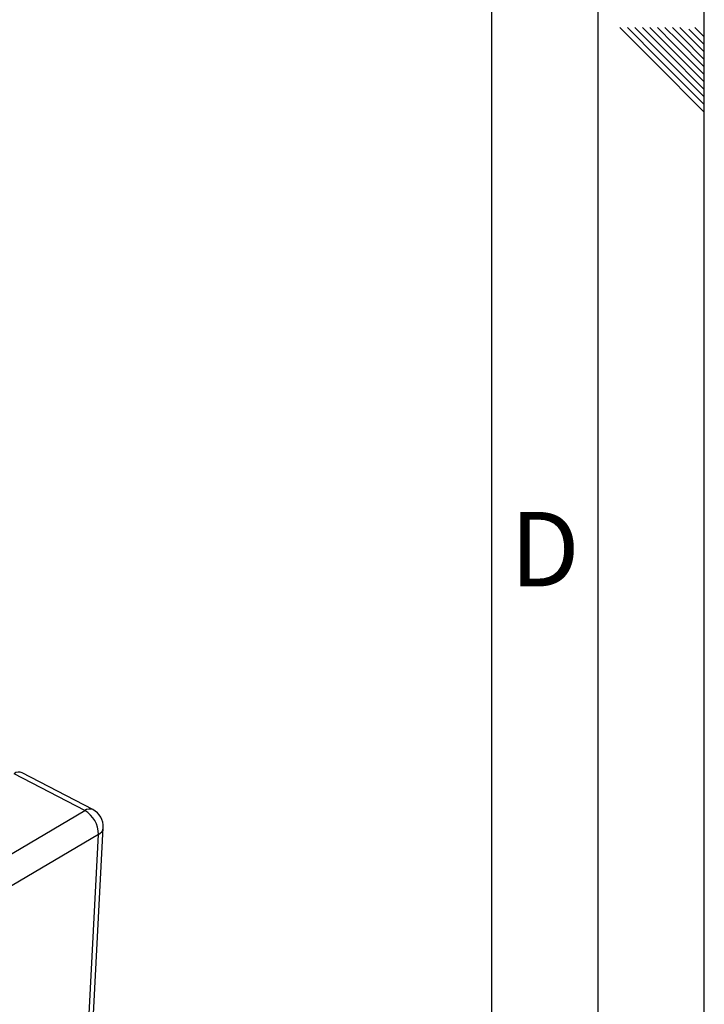
# Paper-space layout 'Blatt4' of a CAD drawing. Units: millimetres. Extents: x 0 to 4200, y 0 to 2970.
# Drawn here: x 3878 to 4200, y 1021 to 1484 of the extents above; entities that cross this region are included whole.
import ezdxf

# ---------------------------------------------------------------- set-up
doc = ezdxf.new("R2010")
doc.units = ezdxf.units.MM
doc.linetypes.add('SLD-Durchgehend', pattern=[0])
doc.layers.add('61', color=7, linetype='SLD-Durchgehend')
doc.layers.add('62', color=7, linetype='SLD-Durchgehend')
doc.layers.add('SLD-0', color=7, linetype='SLD-Durchgehend', lineweight=30)
doc.styles.add('SLDTEXTSTYLE0', font='TXT', dxfattribs={"width": 0.75})

psp = doc.layouts.new('Blatt4')

# ---------------------------------------------------------------- linework, layer by layer
at = {"layer": '61', "ltscale": 10}
psp.add_line((4200, 0), (4200, 2970), dxfattribs=at)
at = {"layer": '61', "color": 7, "linetype": 'SLD-Durchgehend', "lineweight": 30, "ltscale": 10}
psp.add_line((4150, 50), (4150, 2920), dxfattribs=at)
at = {"layer": '61', "color": 7, "linetype": 'SLD-Durchgehend', "ltscale": 10}
psp.add_line((4100, 474.54), (4100, 2870), dxfattribs=at)
at = {"layer": '62', "color": 7, "linetype": 'SLD-Durchgehend', "ltscale": 10}
for p, q in [((4160.25, 1480.8), (4176.86, 1464.19)), ((4163.79, 1480.8), (4178.63, 1465.96)), ((4167.32, 1480.8), (4180.4, 1467.72)), ((4170.86, 1480.8), (4182.16, 1469.49)), ((4174.39, 1480.8), (4183.93, 1471.26)), ((4177.93, 1480.8), (4185.7, 1473.03)), ((4181.46, 1480.8), (4187.47, 1474.8)), ((4185, 1480.8), (4189.24, 1476.56)), ((4188.53, 1480.8), (4191, 1478.33)), ((4191, 1478.33), (4200, 1469.34)), ((4192.77, 1480.1), (4200, 1472.87)), ((4195.61, 1480.8), (4200, 1476.41)), ((4185.7, 1473.03), (4200, 1458.73)), ((4187.47, 1474.8), (4200, 1462.26)), ((4189.24, 1476.56), (4200, 1465.8)), ((4182.16, 1469.49), (4200, 1451.66)), ((4183.93, 1471.26), (4200, 1455.19)), ((4176.86, 1464.19), (4200, 1441.05)), ((4178.63, 1465.96), (4200, 1444.59)), ((4180.4, 1467.72), (4200, 1448.12))]:
    psp.add_line(p, q, dxfattribs=at)
at = {"layer": 'SLD-0', "ltscale": 10}
for p, q in [((3912.39, 1112.89), (3879.16, 1130.24)), ((3908.53, 1112.4), (3875.29, 1129.77)), ((3804.96, 1051.42), (3908.53, 1112.4)), ((3896.09, 697.41), (3917.26, 1104.36)), ((3914.97, 1101.24), (3811.55, 1040)), ((3893.94, 694.07), (3914.97, 1101.24))]:
    psp.add_line(p, q, dxfattribs=at)
at = {"layer": 'SLD-0', "ltscale": 100}
for centre, radius, start, end in [((3877.63, 1126.56), 3.98, 67.4112, 126.1765), ((3910.89, 1109.23), 3.95, 67.6251, 126.7133), ((3902.16, 1101.28), 12.81, 359.7884, 60.2135), ((3908.19, 1104.83), 9.08, 357.0262, 62.4541), ((3913.28, 1104.87), 4.01, 294.925, 352.6557)]:
    psp.add_arc(centre, radius, start, end, dxfattribs=at)

# ---------------------------------------------------------------- texts
at = {"layer": '62', "ltscale": 10, "insert": (4125.01, 1252.9), "char_height": 35, "attachment_point": 2, "style": 'SLDTEXTSTYLE0'}
psp.add_mtext('D', dxfattribs=at)

doc.saveas('drawing.dxf')
